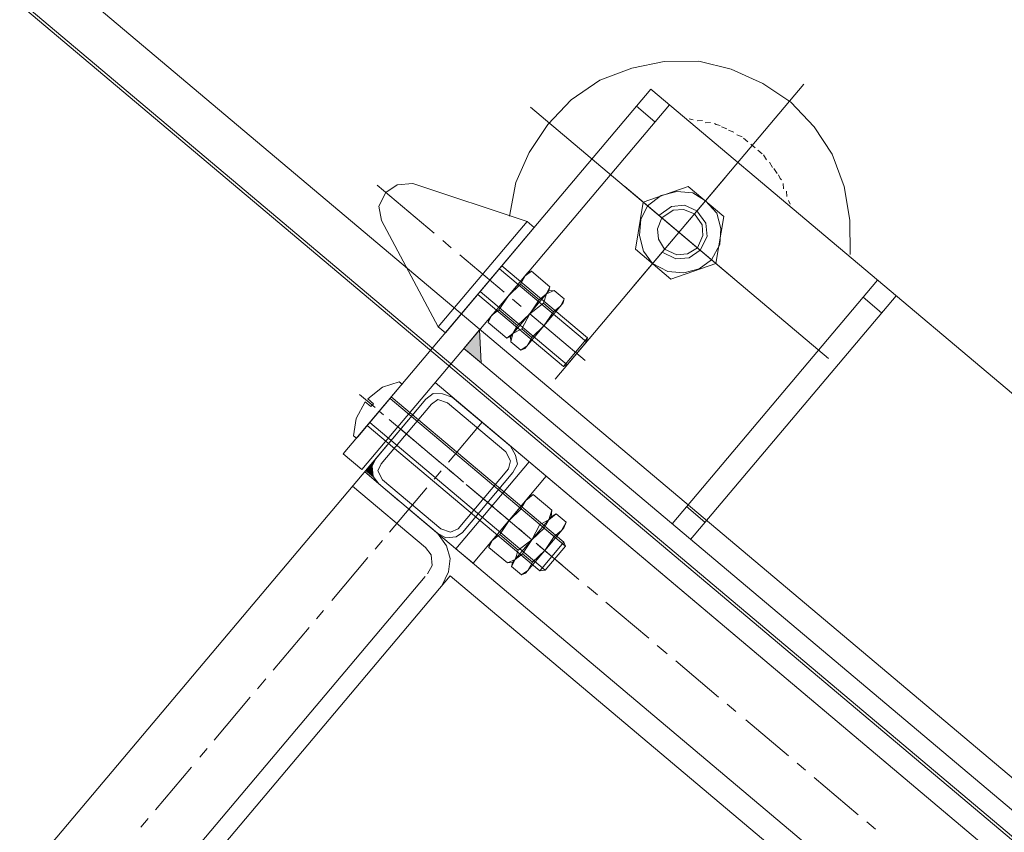
# Model space of a CAD drawing. Units: centimetres. Extents: x 72092450 to 72099338, y 14957644 to 14963427.
# Drawn here: x 72097404 to 72097426, y 14960314 to 14960332 of the extents above; entities that cross this region are included whole.
import ezdxf

# ---------------------------------------------------------------- set-up
doc = ezdxf.new("R2010")
doc.units = ezdxf.units.CM
doc.header["$LTSCALE"] = 50.8
doc.layers.add('Général', color=7, linetype='Continuous', lineweight=5)
doc.layers.add('Perches + Moteurs', color=31, linetype='Continuous', lineweight=5)

# ---------------------------------------------------------------- blocks, each defined once
blk = doc.blocks.new('moteur')
at = {"layer": 'Perches + Moteurs', "lineweight": 5}
for p, q in [((8310.73, 10732.243, 8000), (8310.731, 10741.006, 8000)), ((8310.053, 10739.101, 8000), (8309.926, 10739.059, 8000)), ((8310.223, 10739.144, 8000), (8310.096, 10739.101, 8000)), ((8310.434, 10739.186, 8000), (8310.307, 10739.144, 8000)), ((8310.604, 10739.186, 8000), (8310.477, 10739.186, 8000)), ((8310.815, 10739.186, 8000), (8310.688, 10739.186, 8000)), ((8311.027, 10739.186, 8000), (8310.9, 10739.186, 8000)), ((8311.196, 10739.144, 8000), (8311.069, 10739.186, 8000)), ((8311.408, 10739.101, 8000), (8311.281, 10739.144, 8000)), ((8311.577, 10739.059, 8000), (8311.45, 10739.101, 8000)), ((8309.503, 10738.89, 8000), (8309.418, 10738.805, 8000)), ((8309.672, 10738.974, 8000), (8309.588, 10738.89, 8000)), ((8311.916, 10738.889, 8000), (8311.831, 10738.974, 8000)), ((8312.085, 10738.805, 8000), (8312.001, 10738.889, 8000)), ((8337.358, 10738.677, 8000), (8308.148, 10738.678, 8000)), ((8308.698, 10727.841, 8000), (8308.699, 10738.678, 8000)), ((8309.334, 10738.763, 8000), (8309.249, 10738.72, 8000)), ((8312.255, 10738.72, 8000), (8312.17, 10738.763, 8000)), ((8314.879, 10731.439, 8000), (8314.879, 10738.678, 8000)), ((8315.429, 10731.439, 8000), (8315.43, 10738.678, 8000)), ((8308.699, 10738.17, 8000), (8308.148, 10738.17, 8000)), ((8310.73, 10734.995, 8000), (8310.731, 10738.254, 8000)), ((8315.43, 10738.17, 8000), (8314.879, 10738.17, 8000)), ((8311.831, 10736.603, 8000), (8311.281, 10737.535, 8000)), ((8306.328, 10736.604, 8000), (8315.176, 10736.603, 8000)), ((8309.122, 10736.604, 8000), (8312.382, 10736.603, 8000)), ((8309.672, 10736.604, 8000), (8310.223, 10735.672, 8000)), ((8311.281, 10735.672, 8000), (8311.831, 10736.603, 8000)), ((8310.223, 10735.672, 8000), (8311.281, 10735.672, 8000)), ((8308.148, 10734.572, 8000), (8307.936, 10734.572, 8000)), ((8308.148, 10731.439, 8000), (8308.148, 10734.572, 8000)), ((8309.291, 10733.767, 8000), (8308.741, 10733.767, 8000)), ((8309.291, 10733.767, 8000), (8309.333, 10733.682, 8000)), ((8309.333, 10732.328, 8000), (8309.333, 10733.682, 8000)), ((8309.333, 10733.682, 8000), (8309.333, 10732.328, 8000)), ((8309.714, 10733.767, 8000), (8309.418, 10733.767, 8000)), ((8308.148, 10733.429, 8000), (8310.688, 10733.429, 8000)), ((8310.688, 10733.429, 8000), (8310.688, 10732.582, 8000)), ((8310.73, 10733.344, 8000), (8310.688, 10733.429, 8000)), ((8308.148, 10733.344, 8000), (8310.73, 10733.344, 8000)), ((8309.291, 10733.386, 8000), (8308.741, 10733.386, 8000)), ((8309.418, 10733.386, 8000), (8309.714, 10733.386, 8000)), ((8306.497, 10733.005, 8000), (8304.804, 10733.005, 8000)), ((8307.005, 10733.005, 8000), (8306.751, 10733.005, 8000)), ((8308.571, 10733.005, 8000), (8307.259, 10733.005, 8000)), ((8309.08, 10733.005, 8000), (8308.825, 10733.005, 8000)), ((8310.984, 10733.005, 8000), (8309.333, 10733.005, 8000)), ((8308.148, 10732.667, 8000), (8310.73, 10732.666, 8000)), ((8310.688, 10732.582, 8000), (8308.148, 10732.582, 8000)), ((8309.291, 10732.624, 8000), (8308.741, 10732.624, 8000)), ((8309.418, 10732.624, 8000), (8309.714, 10732.624, 8000)), ((8307.936, 10731.439, 8000), (8305.396, 10732.455, 8000)), ((8309.418, 10732.243, 8000), (8309.333, 10732.328, 8000)), ((8309.757, 10732.328, 8000), (8309.714, 10732.243, 8000)), ((8308.741, 10732.243, 8000), (8309.291, 10732.243, 8000)), ((8309.418, 10732.243, 8000), (8309.714, 10732.243, 8000)), ((8308.698, 10731.989, 8000), (8309.206, 10731.439, 8000)), ((8314.879, 10731.947, 8000), (8315.429, 10731.947, 8000)), ((8308.148, 10731.439, 8000), (8307.936, 10731.439, 8000)), ((8308.783, 10731.439, 8000), (8336.85, 10731.438, 8000)), ((8308.698, 10730.423, 8000), (8336.85, 10730.422, 8000)), ((8310.942, 10730.423, 8000), (8309.206, 10730.423, 8000)), ((8336.342, 10730.422, 8000), (8310.095, 10730.423, 8000)), ((8310.095, 10729.238, 8000), (8310.095, 10730.423, 8000)), ((8336.342, 10730.422, 8000), (8310.095, 10730.423, 8000)), ((8311.492, 10727.841, 8000), (8311.492, 10730.423, 8000)), ((8308.148, 10729.873, 8000), (8308.148, 10728.518, 8000)), ((8311.365, 10728.221, 8000), (8311.365, 10729.999, 8000)), ((8312.593, 10729.915, 8000), (8312.043, 10729.915, 8000)), ((8312.593, 10729.915, 8000), (8312.678, 10729.788, 8000)), ((8313.016, 10729.915, 8000), (8312.72, 10729.915, 8000)), ((8308.783, 10729.703, 8000), (8308.782, 10703.076, 8000)), ((8312.678, 10728.433, 8000), (8312.678, 10729.788, 8000)), ((8312.678, 10729.788, 8000), (8312.678, 10728.433, 8000)), ((8308.148, 10729.576, 8000), (8308.148, 10728.349, 8000)), ((8313.355, 10729.491, 8000), (8308.148, 10729.492, 8000)), ((8312.593, 10729.491, 8000), (8312.043, 10729.491, 8000)), ((8312.72, 10729.491, 8000), (8313.016, 10729.491, 8000)), ((8313.27, 10728.687, 8000), (8313.27, 10729.534, 8000)), ((8308.021, 10729.111, 8000), (8307.555, 10729.111, 8000)), ((8307.936, 10729.153, 8000), (8307.767, 10729.153, 8000)), ((8307.936, 10729.068, 8000), (8307.767, 10729.068, 8000)), ((8307.936, 10729.153, 8000), (8307.936, 10729.068, 8000)), ((8308.275, 10729.111, 8000), (8308.148, 10729.111, 8000)), ((8309.206, 10729.11, 8000), (8308.444, 10729.111, 8000)), ((8308.783, 10729.111, 8000), (8309.968, 10729.11, 8000)), ((8308.783, 10729.111, 8000), (8309.968, 10729.11, 8000)), ((8309.46, 10729.11, 8000), (8309.333, 10729.11, 8000)), ((8310.349, 10729.11, 8000), (8309.587, 10729.11, 8000)), ((8310.095, 10728.73, 8000), (8310.095, 10728.984, 8000)), ((8310.222, 10729.11, 8000), (8310.476, 10729.11, 8000)), ((8310.222, 10729.11, 8000), (8310.476, 10729.11, 8000)), ((8310.646, 10729.11, 8000), (8310.476, 10729.11, 8000)), ((8310.73, 10729.11, 8000), (8312, 10729.11, 8000)), ((8310.73, 10729.11, 8000), (8312, 10729.11, 8000)), ((8311.535, 10729.11, 8000), (8310.773, 10729.11, 8000)), ((8311.789, 10729.11, 8000), (8311.662, 10729.11, 8000)), ((8312.678, 10729.11, 8000), (8311.916, 10729.11, 8000)), ((8312.297, 10729.11, 8000), (8312.551, 10729.11, 8000)), ((8312.297, 10729.11, 8000), (8312.551, 10729.11, 8000)), ((8312.805, 10729.11, 8000), (8314.075, 10729.11, 8000)), ((8312.805, 10729.11, 8000), (8314.075, 10729.11, 8000)), ((8312.974, 10729.11, 8000), (8312.847, 10729.11, 8000)), ((8313.567, 10729.11, 8000), (8313.101, 10729.11, 8000)), ((8314.329, 10729.11, 8000), (8314.625, 10729.11, 8000)), ((8314.329, 10729.11, 8000), (8314.625, 10729.11, 8000)), ((8314.879, 10729.11, 8000), (8316.149, 10729.11, 8000)), ((8314.879, 10729.11, 8000), (8316.149, 10729.11, 8000)), ((8316.403, 10729.11, 8000), (8316.699, 10729.11, 8000)), ((8316.403, 10729.11, 8000), (8316.699, 10729.11, 8000)), ((8316.953, 10729.11, 8000), (8318.223, 10729.11, 8000)), ((8316.953, 10729.11, 8000), (8318.223, 10729.11, 8000)), ((8318.477, 10729.11, 8000), (8318.731, 10729.11, 8000)), ((8318.477, 10729.11, 8000), (8318.731, 10729.11, 8000)), ((8319.028, 10729.11, 8000), (8320.298, 10729.11, 8000)), ((8319.028, 10729.11, 8000), (8320.298, 10729.11, 8000)), ((8320.552, 10729.11, 8000), (8320.806, 10729.11, 8000)), ((8320.552, 10729.11, 8000), (8320.806, 10729.11, 8000)), ((8321.06, 10729.11, 8000), (8322.372, 10729.11, 8000)), ((8321.06, 10729.11, 8000), (8322.372, 10729.11, 8000)), ((8322.626, 10729.11, 8000), (8322.88, 10729.11, 8000)), ((8322.626, 10729.11, 8000), (8322.88, 10729.11, 8000)), ((8313.355, 10728.772, 8000), (8308.148, 10728.772, 8000)), ((8312.593, 10728.73, 8000), (8312.043, 10728.73, 8000)), ((8312.72, 10728.73, 8000), (8313.016, 10728.729, 8000)), ((8313.27, 10728.687, 8000), (8308.148, 10728.687, 8000)), ((8310.095, 10727.163, 8000), (8310.095, 10728.476, 8000)), ((8312.043, 10728.349, 8000), (8312.593, 10728.348, 8000)), ((8312.72, 10728.348, 8000), (8312.678, 10728.433, 8000)), ((8312.72, 10728.348, 8000), (8313.016, 10728.348, 8000)), ((8313.059, 10728.433, 8000), (8313.016, 10728.348, 8000)), ((8309.799, 10727.841, 8000), (8308.783, 10727.841, 8000)), ((8309.799, 10727.841, 8000), (8308.783, 10727.841, 8000)), ((8309.206, 10727.841, 8000), (8310.942, 10727.841, 8000)), ((8310.095, 10727.841, 8000), (8334.564, 10727.84, 8000)), ((8308.783, 10727.417, 8000), (8310.942, 10727.417, 8000)), ((8333.76, 10727.289, 8000), (8311.788, 10727.29, 8000)), ((8310.095, 10726.655, 8000), (8310.095, 10726.909, 8000)), ((8311.365, 10726.909, 8000), (8311.364, 10705.912, 8000)), ((8310.095, 10725.131, 8000), (8310.095, 10726.401, 8000)), ((8310.095, 10724.581, 8000), (8310.095, 10724.835, 8000)), ((8310.095, 10723.057, 8000), (8310.095, 10724.327, 8000)), ((8310.095, 10722.507, 8000), (8310.095, 10722.803, 8000)), ((8310.095, 10720.982, 8000), (8310.095, 10722.252, 8000)), ((8310.095, 10720.474, 8000), (8310.095, 10720.729, 8000)), ((8310.095, 10718.908, 8000), (8310.095, 10720.178, 8000)), ((8310.095, 10718.4, 8000), (8310.095, 10718.654, 8000))]:
    blk.add_line(p, q, dxfattribs=at)
at = {"layer": 'Perches + Moteurs', "lineweight": 5, "flags": 128}
for points in [[(8314.033, 10738.72), (8313.525, 10739.313), (8312.932, 10739.821), (8312.255, 10740.202), (8311.535, 10740.413), (8310.773, 10740.498), (8310.011, 10740.413), (8309.249, 10740.202), (8308.572, 10739.863), (8307.979, 10739.355), (8307.513, 10738.763), (8307.132, 10738.085), (8306.921, 10737.323), (8306.878, 10736.561), (8306.963, 10735.799), (8307.174, 10735.08), (8307.555, 10734.402)], [(8309.884, 10739.059), (8309.799, 10739.017), (8309.757, 10739.017)], [(8311.747, 10739.016), (8311.704, 10739.016), (8311.62, 10739.059)], [(8308.148, 10738.678), (8308.148, 10727.841), (8308.698, 10727.841)], [(8311.281, 10737.535), (8310.223, 10737.535), (8309.672, 10736.604)], [(8311.704, 10736.603), (8311.62, 10736.985), (8311.408, 10737.281), (8311.112, 10737.493), (8310.731, 10737.535), (8310.392, 10737.493), (8310.096, 10737.281), (8309.884, 10736.985), (8309.799, 10736.604), (8309.884, 10736.265), (8310.096, 10735.969), (8310.392, 10735.757), (8310.731, 10735.672), (8311.112, 10735.757), (8311.408, 10735.969), (8311.62, 10736.265), (8311.704, 10736.603)], [(8310.731, 10736.011), (8311.069, 10736.096), (8311.281, 10736.307), (8311.365, 10736.604), (8311.281, 10736.942), (8311.069, 10737.154), (8310.731, 10737.238), (8310.434, 10737.154), (8310.223, 10736.942), (8310.138, 10736.604)], [(8311.281, 10736.604), (8311.196, 10736.9), (8311.027, 10737.069), (8310.731, 10737.154), (8310.477, 10737.069), (8310.307, 10736.9), (8310.223, 10736.604), (8310.307, 10736.349), (8310.477, 10736.18), (8310.731, 10736.096), (8311.027, 10736.18), (8311.196, 10736.349), (8311.281, 10736.604)], [(8307.936, 10731.439), (8307.936, 10734.572), (8305.396, 10733.556)], [(8308.741, 10732.624), (8308.698, 10733.005), (8308.699, 10733.683)], [(8308.699, 10733.683), (8308.741, 10733.767), (8308.699, 10733.598), (8308.741, 10733.386)], [(8309.291, 10733.386), (8309.333, 10733.598), (8309.291, 10733.767)], [(8309.333, 10733.682), (8309.418, 10733.767), (8309.333, 10733.598), (8309.418, 10733.386), (8309.333, 10733.005), (8309.418, 10732.624)], [(8309.714, 10733.386), (8309.757, 10733.598), (8309.714, 10733.767)], [(8309.714, 10733.386), (8309.757, 10733.005), (8309.757, 10733.682), (8309.714, 10733.767)], [(8305.396, 10733.556), (8305.142, 10733.302), (8305.058, 10733.005), (8305.142, 10732.667), (8305.396, 10732.455)], [(8308.741, 10732.243), (8308.698, 10732.328), (8308.698, 10733.005), (8308.741, 10733.386)], [(8309.333, 10732.328), (8309.291, 10732.243), (8309.333, 10732.413), (8309.291, 10732.624), (8309.333, 10733.005), (8309.291, 10733.386)], [(8310.73, 10733.344), (8310.73, 10732.666), (8310.688, 10732.582)], [(8309.757, 10732.328), (8309.757, 10733.005), (8309.714, 10732.624)], [(8308.741, 10732.624), (8308.698, 10732.413), (8308.741, 10732.243)], [(8309.418, 10732.624), (8309.333, 10732.413), (8309.418, 10732.243)], [(8309.714, 10732.243), (8309.757, 10732.413), (8309.714, 10732.624)], [(8308.698, 10731.989), (8308.698, 10731.439), (8309.206, 10731.439)], [(8308.783, 10728.222), (8308.783, 10730), (8308.825, 10730.211), (8308.995, 10730.338), (8309.206, 10730.423)], [(8310.942, 10730.423), (8311.154, 10730.338), (8311.323, 10730.211), (8311.365, 10729.999)], [(8312, 10730.423), (8312, 10727.841), (8311.492, 10727.841)], [(8309.206, 10730.254), (8310.942, 10730.254), (8311.154, 10730.169), (8311.238, 10729.999), (8311.238, 10728.221), (8311.154, 10728.052), (8310.942, 10727.968), (8309.206, 10727.968), (8308.995, 10728.052), (8308.952, 10728.222), (8308.952, 10730), (8308.995, 10730.169), (8309.206, 10730.254)], [(8307.767, 10729.153), (8307.852, 10729.576), (8308.063, 10729.915)], [(8308.063, 10729.915), (8308.148, 10729.915), (8308.148, 10729.873)], [(8312, 10729.788), (8312.043, 10729.915), (8312, 10729.703), (8312.043, 10729.491)], [(8312.593, 10729.491), (8312.678, 10729.703), (8312.593, 10729.915)], [(8312.678, 10729.788), (8312.72, 10729.915), (8312.678, 10729.703), (8312.72, 10729.491), (8312.678, 10729.11), (8312.72, 10728.73)], [(8313.016, 10729.491), (8313.059, 10729.703), (8313.016, 10729.915)], [(8313.016, 10729.491), (8313.059, 10729.11), (8313.059, 10729.788), (8313.016, 10729.915)], [(8312.043, 10728.73), (8312, 10729.11), (8312, 10729.788)], [(8308.148, 10729.534), (8313.27, 10729.534), (8313.355, 10729.491)], [(8312.043, 10728.349), (8312, 10728.433), (8312, 10729.11), (8312.043, 10729.491)], [(8312.678, 10728.433), (8312.593, 10728.348), (8312.678, 10728.518), (8312.593, 10728.73), (8312.678, 10729.11), (8312.593, 10729.491)], [(8313.355, 10729.491), (8313.355, 10728.772), (8313.27, 10728.687)], [(8308.063, 10728.306), (8307.851, 10728.645), (8307.767, 10729.068)], [(8313.059, 10728.433), (8313.059, 10729.11), (8313.016, 10728.729)], [(8312.043, 10728.73), (8312, 10728.518), (8312.043, 10728.349)], [(8312.72, 10728.73), (8312.678, 10728.518), (8312.72, 10728.348)], [(8313.016, 10728.348), (8313.059, 10728.518), (8313.016, 10728.729)], [(8308.148, 10728.349), (8308.148, 10728.306), (8308.063, 10728.306)], [(8309.206, 10727.841), (8308.995, 10727.883), (8308.825, 10728.052), (8308.783, 10728.222)], [(8308.783, 10728.222), (8308.783, 10728.052), (8308.825, 10728.052)], [(8308.783, 10728.222), (8308.783, 10728.052), (8308.825, 10728.052)], [(8308.783, 10728.052), (8308.783, 10727.883), (8308.995, 10727.883)], [(8308.783, 10728.052), (8308.825, 10728.052), (8308.995, 10727.883)], [(8308.783, 10728.052), (8308.783, 10727.883), (8308.995, 10727.883)], [(8308.783, 10728.052), (8308.825, 10728.052), (8308.995, 10727.883)], [(8311.365, 10728.221), (8311.323, 10728.052), (8311.154, 10727.883), (8310.942, 10727.841)], [(8308.783, 10727.883), (8308.783, 10727.841), (8309.206, 10727.841)], [(8308.783, 10727.883), (8308.995, 10727.883), (8309.206, 10727.841)], [(8308.783, 10727.883), (8308.783, 10727.841), (8309.206, 10727.841)], [(8308.783, 10727.883), (8308.995, 10727.883), (8309.206, 10727.841)], [(8311.788, 10726.994), (8311.704, 10727.332), (8311.535, 10727.586), (8311.281, 10727.756), (8310.942, 10727.841)], [(8311.365, 10726.994), (8311.323, 10727.205), (8311.154, 10727.375), (8310.942, 10727.417)], [(8333.759, 10705.572), (8311.788, 10705.573), (8311.788, 10727.29)]]:
    blk.add_lwpolyline(points, dxfattribs=at)
at = {"layer": 'Perches + Moteurs', "lineweight": 5}
for points in [[(8308.698, 10731.989, 8000), (8308.698, 10731.439, 8000), (8309.206, 10731.439, 8000)], [(8308.783, 10728.222, 8000), (8308.783, 10728.052, 8000), (8308.825, 10728.052, 8000)], [(8308.783, 10728.222, 8000), (8308.783, 10728.052, 8000), (8308.825, 10728.052, 8000)], [(8308.783, 10728.052, 8000), (8308.783, 10727.883, 8000), (8308.995, 10727.883, 8000)], [(8308.783, 10728.052, 8000), (8308.825, 10728.052, 8000), (8308.995, 10727.883, 8000)], [(8308.783, 10728.052, 8000), (8308.783, 10727.883, 8000), (8308.995, 10727.883, 8000)], [(8308.783, 10728.052, 8000), (8308.825, 10728.052, 8000), (8308.995, 10727.883, 8000)], [(8308.783, 10727.883, 8000), (8308.783, 10727.841, 8000), (8309.206, 10727.841, 8000)], [(8308.783, 10727.883, 8000), (8308.995, 10727.883, 8000), (8309.206, 10727.841, 8000)], [(8308.783, 10727.883, 8000), (8308.783, 10727.841, 8000), (8309.206, 10727.841, 8000)], [(8308.783, 10727.883, 8000), (8308.995, 10727.883, 8000), (8309.206, 10727.841, 8000)]]:
    blk.add_solid(points, dxfattribs=at)

msp = doc.modelspace()

# ---------------------------------------------------------------- linework, layer by layer
at = {"layer": 'Général'}
for p, q in [((72098284.196, 14959592.246, 8000), (72096158.248, 14961383.493, 8000)), ((72098283.539, 14959591.466, 8000), (72096157.591, 14961382.713, 8000))]:
    msp.add_line(p, q, dxfattribs=at)
at = {"layer": 'Général', "color": 7, "linetype": 'Continuous', "lineweight": 5, "flags": 128}
msp.add_lwpolyline([(72095084.222, 14962287.269), (72098282.648, 14959592.035), (72097526.941, 14958695.241), (72094328.515, 14961390.474)], close=True, dxfattribs=at)

# ---------------------------------------------------------------- block references
at = {"layer": 'Perches + Moteurs', "rotation": 319.8822730241822}
msp.add_blockref('moteur', (72084145.217, 14957471.953), dxfattribs=at)

doc.saveas('drawing.dxf')
